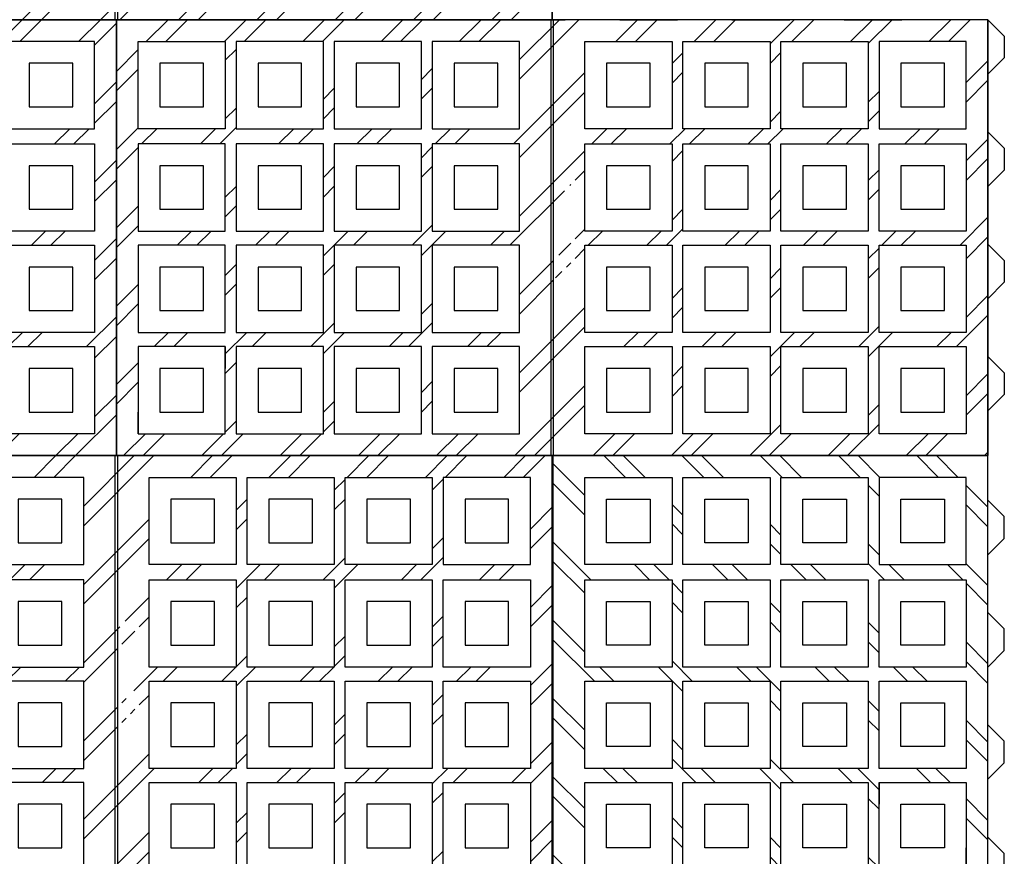
# Model space of a CAD drawing. Units: millimetres. Extents: x 6160 to 17227, y 12121 to 19348.
# Drawn here: x 10886 to 11790, y 13768 to 14536 of the extents above; entities that cross this region are included whole.
import ezdxf

# ---------------------------------------------------------------- set-up
doc = ezdxf.new("R2010")
doc.units = ezdxf.units.MM
doc.layers.add('Vrstva1', color=253, linetype='Continuous')

# ---------------------------------------------------------------- blocks, each defined once
blk = doc.blocks.new('TTE - 0')
at = {"layer": 'Vrstva1'}
h = blk.add_hatch(dxfattribs=at)
h.set_pattern_fill('BRICK_EXISTING', color=256, scale=5, style=0)
h.set_pattern_definition([(45, (0, 1851), (-35.92102, 35.92102), []), (45, (17.96, 1851), (-35.92102, 35.92102), [])])
h.paths.add_polyline_path([(14235, 16581.5), (15035, 16581.5), (15035, 16981.5), (14235, 16981.5)])
h.paths.add_polyline_path([(14656, 16740.5), (14642, 16740.5, 0.414214), (14640, 16738.5), (14640, 16735.5, 0.414214), (14642, 16733.5), (14656, 16733.5), (14656, 16729.5), (14638, 16729.5, -0.414214), (14636, 16731.5), (14636, 16742.5, -0.414214), (14638, 16744.5), (14656, 16744.5)], flags=16)
h.paths.add_polyline_path([(14652, 16746.5), (14652, 16760.5), (14648, 16760.5), (14648, 16746.5), (14644, 16746.5), (14644, 16760.5), (14640, 16760.5), (14640, 16746.5), (14636, 16746.5), (14636, 16765.5), (14656, 16765.5), (14656, 16746.5)], flags=16)
h.paths.add_polyline_path([(14652, 16803.5), (14636, 16803.5), (14636, 16808.5), (14652, 16808.5), (14652, 16815.5), (14656, 16815.5), (14656, 16796.5), (14652, 16796.5)], flags=16)
h.paths.add_polyline_path([(14644, 16775.5), (14644, 16789.5), (14640, 16789.5), (14640, 16775.5), (14636, 16775.5), (14636, 16794.5), (14656, 16794.5), (14656, 16775.5), (14652, 16775.5), (14652, 16789.5), (14648, 16789.5), (14648, 16775.5)], flags=16)
h.paths.add_polyline_path([(14656, 16836.5), (14656, 16817.5), (14652, 16817.5), (14652, 16824.5), (14636, 16824.5), (14636, 16829.5), (14652, 16829.5), (14652, 16836.5)], flags=16)
h.paths.add_polyline_path([(14640, 16771.5), (14640, 16767.5), (14636, 16767.5), (14636, 16771.5)], flags=16)
h.paths.add_polyline_path([(14745, 16787.5), (14665, 16787.5), (14665, 16867.5), (14745, 16867.5)], flags=16)
h.paths.add_polyline_path([(14335, 16601.5), (14255, 16601.5), (14255, 16621.5), (14255, 16681.5), (14335, 16681.5)], flags=16)
h.paths.add_polyline_path([(14925, 16881.5), (14845, 16881.5), (14845, 16961.5), (14925, 16961.5)], flags=16)
h.paths.add_polyline_path([(14745, 16881.5), (14665, 16881.5), (14665, 16961.5), (14745, 16961.5)], flags=16)
h.paths.add_polyline_path([(14425, 16601.5), (14345, 16601.5), (14345, 16681.5), (14425, 16681.5)], flags=16)
h.paths.add_polyline_path([(14515, 16601.5), (14435, 16601.5), (14435, 16681.5), (14515, 16681.5)], flags=16)
h.paths.add_polyline_path([(14605, 16601.5), (14525, 16601.5), (14525, 16681.5), (14605, 16681.5)], flags=16)
h.paths.add_polyline_path([(14835, 16881.5), (14755, 16881.5), (14755, 16961.5), (14835, 16961.5)], flags=16)
h.paths.add_polyline_path([(14255, 16961.5), (14335, 16961.5), (14335, 16881.5), (14255, 16881.5)], flags=16)
h.paths.add_polyline_path([(14835, 16787.5), (14755, 16787.5), (14755, 16867.5), (14835, 16867.5)], flags=16)
h.paths.add_polyline_path([(14925, 16787.5), (14845, 16787.5), (14845, 16867.5), (14925, 16867.5)], flags=16)
h.paths.add_polyline_path([(15015, 16787.5), (14935, 16787.5), (14935, 16867.5), (15015, 16867.5)], flags=16)
h.paths.add_polyline_path([(14745, 16694.5), (14665, 16694.5), (14665, 16774.5), (14745, 16774.5)], flags=16)
h.paths.add_polyline_path([(14835, 16694.5), (14755, 16694.5), (14755, 16774.5), (14835, 16774.5)], flags=16)
h.paths.add_polyline_path([(14925, 16694.5), (14845, 16694.5), (14845, 16774.5), (14925, 16774.5)], flags=16)
h.paths.add_polyline_path([(15015, 16694.5), (14935, 16694.5), (14935, 16774.5), (15015, 16774.5)], flags=16)
h.paths.add_polyline_path([(14935, 16961.5), (15015, 16961.5), (15015, 16881.5), (14935, 16881.5)], flags=16)
h.paths.add_polyline_path([(14745, 16601.5), (14665, 16601.5), (14665, 16681.5), (14745, 16681.5)], flags=16)
h.paths.add_polyline_path([(14835, 16601.5), (14755, 16601.5), (14755, 16681.5), (14835, 16681.5)], flags=16)
h.paths.add_polyline_path([(14925, 16601.5), (14845, 16601.5), (14845, 16681.5), (14925, 16681.5)], flags=16)
h.paths.add_polyline_path([(15015, 16601.5), (14935, 16601.5), (14935, 16681.5), (15015, 16681.5)], flags=16)
h.paths.add_polyline_path([(14605, 16881.5), (14525, 16881.5), (14525, 16961.5), (14605, 16961.5)], flags=16)
h.paths.add_polyline_path([(14515, 16881.5), (14435, 16881.5), (14435, 16961.5), (14515, 16961.5)], flags=16)
h.paths.add_polyline_path([(14425, 16881.5), (14345, 16881.5), (14345, 16961.5), (14425, 16961.5)], flags=16)
h.paths.add_polyline_path([(14605, 16787.5), (14525, 16787.5), (14525, 16867.5), (14605, 16867.5)], flags=16)
h.paths.add_polyline_path([(14515, 16787.5), (14435, 16787.5), (14435, 16867.5), (14515, 16867.5)], flags=16)
h.paths.add_polyline_path([(14425, 16787.5), (14345, 16787.5), (14345, 16867.5), (14425, 16867.5)], flags=16)
h.paths.add_polyline_path([(14335, 16787.5), (14255, 16787.5), (14255, 16867.5), (14335, 16867.5)], flags=16)
h.paths.add_polyline_path([(14605, 16694.5), (14525, 16694.5), (14525, 16774.5), (14605, 16774.5)], flags=16)
h.paths.add_polyline_path([(14515, 16694.5), (14435, 16694.5), (14435, 16774.5), (14515, 16774.5)], flags=16)
h.paths.add_polyline_path([(14425, 16694.5), (14345, 16694.5), (14345, 16774.5), (14425, 16774.5)], flags=16)
h.paths.add_polyline_path([(14335, 16694.5), (14255, 16694.5), (14255, 16774.5), (14335, 16774.5)], flags=16)
for p, q in [((14235, 16981.5), (14250, 16981.5)), ((14285, 16981.5), (14338, 16981.5)), ((14388, 16981.5), (14441, 16981.5)), ((14491, 16981.5), (14544, 16981.5)), ((14594, 16981.5), (14647, 16981.5)), ((14635, 16981.5), (14636, 16981.5)), ((14635, 16981.5), (14636, 16981.5)), ((14697, 16981.5), (14750, 16981.5)), ((14800, 16981.5), (14853, 16981.5)), ((14903, 16981.5), (14956, 16981.5)), ((15035, 16981.5), (15035, 16966.5)), ((15035, 16981.5), (15035, 16581.5)), ((15035, 16931.5), (15035, 16878.5)), ((14235, 16837.5), (14235, 16890.5)), ((15035, 16828.5), (15035, 16775.5)), ((14235, 16734.5), (14235, 16787.5)), ((15035, 16725.5), (15035, 16672.5)), ((14235, 16631.5), (14235, 16684.5)), ((14235, 16599), (14235, 16581.5)), ((14235, 16581.5), (14235, 16596.5)), ((14235, 16581.5), (14250, 16581.5)), ((14314, 16581.5), (14330.5, 16581.5)), ((14367, 16581.5), (14314, 16581.5)), ((14330.5, 16581.5), (14350.5, 16581.5)), ((14417, 16581.5), (14433.5, 16581.5)), ((14470, 16581.5), (14417, 16581.5)), ((14433.5, 16581.5), (14453.5, 16581.5)), ((14520, 16581.5), (14536.5, 16581.5)), ((14573, 16581.5), (14520, 16581.5)), ((14536.5, 16581.5), (14556.5, 16581.5)), ((14623, 16581.5), (14639.5, 16581.5)), ((14676, 16581.5), (14623, 16581.5)), ((14639.5, 16581.5), (14659.5, 16581.5)), ((14726, 16581.5), (14742.5, 16581.5)), ((14779, 16581.5), (14726, 16581.5)), ((14742.5, 16581.5), (14762.5, 16581.5)), ((14829, 16581.5), (14845.5, 16581.5)), ((14882, 16581.5), (14829, 16581.5)), ((14845.5, 16581.5), (14865.5, 16581.5)), ((14932, 16581.5), (14948.5, 16581.5)), ((14985, 16581.5), (14932, 16581.5)), ((14948.5, 16581.5), (14968.5, 16581.5)), ((15035, 16581.5), (15020, 16581.5))]:
    blk.add_line(p, q)
blk.add_lwpolyline([(14235, 16581.5), (15035, 16581.5), (15035, 16981.5), (14235, 16981.5)], close=True)
for p, q in [((14634, 16581.5), (14634, 16981.5)), ((14636, 16981.5), (14636, 16581.5)), ((14335, 16681.5), (14335, 16661.5)), ((14255, 16601.5), (14255, 16621.5))]:
    blk.add_line(p, q, dxfattribs=at)
for points in [[(14255, 16961.5), (14335, 16961.5), (14335, 16881.5), (14255, 16881.5)], [(14345, 16881.5), (14425, 16881.5), (14425, 16961.5), (14345, 16961.5)], [(14435, 16881.5), (14515, 16881.5), (14515, 16961.5), (14435, 16961.5)], [(14525, 16881.5), (14605, 16881.5), (14605, 16961.5), (14525, 16961.5)], [(14745, 16881.5), (14665, 16881.5), (14665, 16961.5), (14745, 16961.5)], [(14835, 16881.5), (14755, 16881.5), (14755, 16961.5), (14835, 16961.5)], [(14925, 16881.5), (14845, 16881.5), (14845, 16961.5), (14925, 16961.5)], [(15015, 16961.5), (14935, 16961.5), (14935, 16881.5), (15015, 16881.5)], [(14275, 16901.5), (14315, 16901.5), (14315, 16941.5), (14275, 16941.5)], [(14365, 16901.5), (14405, 16901.5), (14405, 16941.5), (14365, 16941.5)], [(14455, 16901.5), (14495, 16901.5), (14495, 16941.5), (14455, 16941.5)], [(14545, 16901.5), (14585, 16901.5), (14585, 16941.5), (14545, 16941.5)], [(14685, 16901.5), (14725, 16901.5), (14725, 16941.5), (14685, 16941.5)], [(14775, 16901.5), (14815, 16901.5), (14815, 16941.5), (14775, 16941.5)], [(14865, 16901.5), (14905, 16901.5), (14905, 16941.5), (14865, 16941.5)], [(14955, 16901.5), (14995, 16901.5), (14995, 16941.5), (14955, 16941.5)], [(14255, 16787.5), (14335, 16787.5), (14335, 16867.5), (14255, 16867.5)], [(14345, 16787.5), (14425, 16787.5), (14425, 16867.5), (14345, 16867.5)], [(14435, 16787.5), (14515, 16787.5), (14515, 16867.5), (14435, 16867.5)], [(14525, 16787.5), (14605, 16787.5), (14605, 16867.5), (14525, 16867.5)], [(14745, 16787.5), (14665, 16787.5), (14665, 16867.5), (14745, 16867.5)], [(14835, 16787.5), (14755, 16787.5), (14755, 16867.5), (14835, 16867.5)], [(14925, 16787.5), (14845, 16787.5), (14845, 16867.5), (14925, 16867.5)], [(15015, 16787.5), (14935, 16787.5), (14935, 16867.5), (15015, 16867.5)], [(14275, 16807.5), (14315, 16807.5), (14315, 16847.5), (14275, 16847.5)], [(14365, 16807.5), (14405, 16807.5), (14405, 16847.5), (14365, 16847.5)], [(14455, 16807.5), (14495, 16807.5), (14495, 16847.5), (14455, 16847.5)], [(14545, 16807.5), (14585, 16807.5), (14585, 16847.5), (14545, 16847.5)], [(14685, 16807.5), (14725, 16807.5), (14725, 16847.5), (14685, 16847.5)], [(14775, 16807.5), (14815, 16807.5), (14815, 16847.5), (14775, 16847.5)], [(14865, 16807.5), (14905, 16807.5), (14905, 16847.5), (14865, 16847.5)], [(14955, 16807.5), (14995, 16807.5), (14995, 16847.5), (14955, 16847.5)], [(14255, 16694.5), (14335, 16694.5), (14335, 16774.5), (14255, 16774.5)], [(14345, 16694.5), (14425, 16694.5), (14425, 16774.5), (14345, 16774.5)], [(14435, 16694.5), (14515, 16694.5), (14515, 16774.5), (14435, 16774.5)], [(14525, 16694.5), (14605, 16694.5), (14605, 16774.5), (14525, 16774.5)], [(14745, 16694.5), (14665, 16694.5), (14665, 16774.5), (14745, 16774.5)], [(14835, 16694.5), (14755, 16694.5), (14755, 16774.5), (14835, 16774.5)], [(14925, 16694.5), (14845, 16694.5), (14845, 16774.5), (14925, 16774.5)], [(15015, 16694.5), (14935, 16694.5), (14935, 16774.5), (15015, 16774.5)], [(14275, 16714.5), (14315, 16714.5), (14315, 16754.5), (14275, 16754.5)], [(14365, 16714.5), (14405, 16714.5), (14405, 16754.5), (14365, 16754.5)], [(14455, 16714.5), (14495, 16714.5), (14495, 16754.5), (14455, 16754.5)], [(14545, 16714.5), (14585, 16714.5), (14585, 16754.5), (14545, 16754.5)], [(14685, 16714.5), (14725, 16714.5), (14725, 16754.5), (14685, 16754.5)], [(14775, 16714.5), (14815, 16714.5), (14815, 16754.5), (14775, 16754.5)], [(14865, 16714.5), (14905, 16714.5), (14905, 16754.5), (14865, 16754.5)], [(14955, 16714.5), (14995, 16714.5), (14995, 16754.5), (14955, 16754.5)], [(14255, 16601.5), (14335, 16601.5), (14335, 16681.5), (14255, 16681.5)], [(14345, 16601.5), (14425, 16601.5), (14425, 16681.5), (14345, 16681.5)], [(14435, 16601.5), (14515, 16601.5), (14515, 16681.5), (14435, 16681.5)], [(14525, 16601.5), (14605, 16601.5), (14605, 16681.5), (14525, 16681.5)], [(14745, 16601.5), (14665, 16601.5), (14665, 16681.5), (14745, 16681.5)], [(14835, 16601.5), (14755, 16601.5), (14755, 16681.5), (14835, 16681.5)], [(14925, 16601.5), (14845, 16601.5), (14845, 16681.5), (14925, 16681.5)], [(15015, 16601.5), (14935, 16601.5), (14935, 16681.5), (15015, 16681.5)], [(14275, 16621.5), (14315, 16621.5), (14315, 16661.5), (14275, 16661.5)], [(14365, 16621.5), (14405, 16621.5), (14405, 16661.5), (14365, 16661.5)], [(14455, 16621.5), (14495, 16621.5), (14495, 16661.5), (14455, 16661.5)], [(14545, 16621.5), (14585, 16621.5), (14585, 16661.5), (14545, 16661.5)], [(14685, 16621.5), (14725, 16621.5), (14725, 16661.5), (14685, 16661.5)], [(14775, 16621.5), (14815, 16621.5), (14815, 16661.5), (14775, 16661.5)], [(14865, 16621.5), (14905, 16621.5), (14905, 16661.5), (14865, 16661.5)], [(14955, 16621.5), (14995, 16621.5), (14995, 16661.5), (14955, 16661.5)]]:
    blk.add_lwpolyline(points, close=True, dxfattribs=at)
blk = doc.blocks.new('TTE - 6')
at = {"layer": 'Vrstva1'}
h = blk.add_hatch(dxfattribs=at)
h.set_pattern_fill('BRICK_EXISTING', color=256, scale=5, style=0)
h.set_pattern_definition([(45, (2204, 2125), (-35.92102, 35.92102), []), (45, (2221.96, 2125), (-35.92102, 35.92102), [])])
h.paths.add_polyline_path([(16439, 16855.5), (17239, 16855.5), (17239, 17255.5), (16439, 17255.5)])
h.paths.add_polyline_path([(16860, 17014.5), (16846, 17014.5, 0.414214), (16844, 17012.5), (16844, 17009.5, 0.414214), (16846, 17007.5), (16860, 17007.5), (16860, 17003.5), (16842, 17003.5, -0.414214), (16840, 17005.5), (16840, 17016.5, -0.414214), (16842, 17018.5), (16860, 17018.5)], flags=16)
h.paths.add_polyline_path([(16856, 17020.5), (16856, 17034.5), (16852, 17034.5), (16852, 17020.5), (16848, 17020.5), (16848, 17034.5), (16844, 17034.5), (16844, 17020.5), (16840, 17020.5), (16840, 17039.5), (16860, 17039.5), (16860, 17020.5)], flags=16)
h.paths.add_polyline_path([(16856, 17077.5), (16840, 17077.5), (16840, 17082.5), (16856, 17082.5), (16856, 17089.5), (16860, 17089.5), (16860, 17070.5), (16856, 17070.5)], flags=16)
h.paths.add_polyline_path([(16848, 17049.5), (16848, 17063.5), (16844, 17063.5), (16844, 17049.5), (16840, 17049.5), (16840, 17068.5), (16860, 17068.5), (16860, 17049.5), (16856, 17049.5), (16856, 17063.5), (16852, 17063.5), (16852, 17049.5)], flags=16)
h.paths.add_polyline_path([(16860, 17110.5), (16860, 17091.5), (16856, 17091.5), (16856, 17098.5), (16840, 17098.5), (16840, 17103.5), (16856, 17103.5), (16856, 17110.5)], flags=16)
h.paths.add_polyline_path([(16844, 17045.5), (16844, 17041.5), (16840, 17041.5), (16840, 17045.5)], flags=16)
h.paths.add_polyline_path([(16459, 16875.5), (16459, 16895.5), (16459, 16955.5), (16539, 16955.5), (16539, 16875.5)], flags=16)
h.paths.add_polyline_path([(16949, 17155.5), (16869, 17155.5), (16869, 17235.5), (16949, 17235.5)], flags=16)
h.paths.add_polyline_path([(17039, 17155.5), (16959, 17155.5), (16959, 17235.5), (17039, 17235.5)], flags=16)
h.paths.add_polyline_path([(17129, 17155.5), (17049, 17155.5), (17049, 17235.5), (17129, 17235.5)], flags=16)
h.paths.add_polyline_path([(16949, 17061.5), (16869, 17061.5), (16869, 17141.5), (16949, 17141.5)], flags=16)
h.paths.add_polyline_path([(17039, 17061.5), (16959, 17061.5), (16959, 17141.5), (17039, 17141.5)], flags=16)
h.paths.add_polyline_path([(17129, 17061.5), (17049, 17061.5), (17049, 17141.5), (17129, 17141.5)], flags=16)
h.paths.add_polyline_path([(17219, 17061.5), (17139, 17061.5), (17139, 17141.5), (17219, 17141.5)], flags=16)
h.paths.add_polyline_path([(16949, 16968.5), (16869, 16968.5), (16869, 17048.5), (16949, 17048.5)], flags=16)
h.paths.add_polyline_path([(17039, 16968.5), (16959, 16968.5), (16959, 17048.5), (17039, 17048.5)], flags=16)
h.paths.add_polyline_path([(17129, 16968.5), (17049, 16968.5), (17049, 17048.5), (17129, 17048.5)], flags=16)
h.paths.add_polyline_path([(17219, 16968.5), (17139, 16968.5), (17139, 17048.5), (17219, 17048.5)], flags=16)
h.paths.add_polyline_path([(17139, 17235.5), (17219, 17235.5), (17219, 17155.5), (17139, 17155.5)], flags=16)
h.paths.add_polyline_path([(16949, 16875.5), (16869, 16875.5), (16869, 16955.5), (16949, 16955.5)], flags=16)
h.paths.add_polyline_path([(17039, 16875.5), (16959, 16875.5), (16959, 16955.5), (17039, 16955.5)], flags=16)
h.paths.add_polyline_path([(17129, 16875.5), (17049, 16875.5), (17049, 16955.5), (17129, 16955.5)], flags=16)
h.paths.add_polyline_path([(17219, 16875.5), (17139, 16875.5), (17139, 16955.5), (17219, 16955.5)], flags=16)
h.paths.add_polyline_path([(16809, 17155.5), (16729, 17155.5), (16729, 17235.5), (16809, 17235.5)], flags=16)
h.paths.add_polyline_path([(16719, 17155.5), (16639, 17155.5), (16639, 17235.5), (16719, 17235.5)], flags=16)
h.paths.add_polyline_path([(16629, 17155.5), (16549, 17155.5), (16549, 17235.5), (16629, 17235.5)], flags=16)
h.paths.add_polyline_path([(16809, 17061.5), (16729, 17061.5), (16729, 17141.5), (16809, 17141.5)], flags=16)
h.paths.add_polyline_path([(16719, 17061.5), (16639, 17061.5), (16639, 17141.5), (16719, 17141.5)], flags=16)
h.paths.add_polyline_path([(16629, 17061.5), (16549, 17061.5), (16549, 17141.5), (16629, 17141.5)], flags=16)
h.paths.add_polyline_path([(16539, 17061.5), (16459, 17061.5), (16459, 17141.5), (16539, 17141.5)], flags=16)
h.paths.add_polyline_path([(16809, 16968.5), (16729, 16968.5), (16729, 17048.5), (16809, 17048.5)], flags=16)
h.paths.add_polyline_path([(16719, 16968.5), (16639, 16968.5), (16639, 17048.5), (16719, 17048.5)], flags=16)
h.paths.add_polyline_path([(16629, 16968.5), (16549, 16968.5), (16549, 17048.5), (16629, 17048.5)], flags=16)
h.paths.add_polyline_path([(16539, 16968.5), (16459, 16968.5), (16459, 17048.5), (16539, 17048.5)], flags=16)
h.paths.add_polyline_path([(16459, 17235.5), (16539, 17235.5), (16539, 17155.5), (16459, 17155.5)], flags=16)
h.paths.add_polyline_path([(16809, 16875.5), (16729, 16875.5), (16729, 16955.5), (16809, 16955.5)], flags=16)
h.paths.add_polyline_path([(16719, 16875.5), (16639, 16875.5), (16639, 16955.5), (16719, 16955.5)], flags=16)
h.paths.add_polyline_path([(16629, 16875.5), (16549, 16875.5), (16549, 16955.5), (16629, 16955.5)], flags=16)
for p, q in [((16439, 17255.5), (16454, 17255.5)), ((16489, 17255.5), (16542, 17255.5)), ((16592, 17255.5), (16645, 17255.5)), ((16695, 17255.5), (16748, 17255.5)), ((16798, 17255.5), (16851, 17255.5)), ((16839, 17255.5), (16840, 17255.5)), ((16839, 17255.5), (16840, 17255.5)), ((16901, 17255.5), (16954, 17255.5)), ((17004, 17255.5), (17057, 17255.5)), ((17107, 17255.5), (17160, 17255.5)), ((17239, 17255.5), (17254, 17240.5)), ((17239, 17255.5), (17239, 17240.5)), ((17239, 17255.5), (17239, 16855.5)), ((17254, 17240.5), (17254, 17220.5)), ((17239, 17205.5), (17254, 17220.5)), ((17239, 17205.5), (17239, 17152.5)), ((16439, 17111.5), (16439, 17164.5)), ((17239, 17152.5), (17254, 17137.5)), ((17254, 17137.5), (17254, 17117.5)), ((17254, 17117.5), (17239, 17102.5)), ((17239, 17102.5), (17239, 17049.5)), ((16439, 17008.5), (16439, 17061.5)), ((17239, 17049.5), (17254, 17034.5)), ((17254, 17034.5), (17254, 17014.5)), ((17254, 17014.5), (17239, 16999.5)), ((17239, 16999.5), (17239, 16946.5)), ((16439, 16905.5), (16439, 16958.5)), ((17239, 16946.5), (17254, 16931.5)), ((17254, 16931.5), (17254, 16911.5)), ((17254, 16911.5), (17239, 16896.5)), ((16439, 16873), (16439, 16855.5)), ((16439, 16855.5), (16439, 16870.5)), ((16439, 16855.5), (16454, 16855.5)), ((16518, 16855.5), (16534.5, 16855.5)), ((16571, 16855.5), (16518, 16855.5)), ((16534.5, 16855.5), (16554.5, 16855.5)), ((16621, 16855.5), (16637.5, 16855.5)), ((16674, 16855.5), (16621, 16855.5)), ((16637.5, 16855.5), (16657.5, 16855.5)), ((16724, 16855.5), (16740.5, 16855.5)), ((16777, 16855.5), (16724, 16855.5)), ((16740.5, 16855.5), (16760.5, 16855.5)), ((16827, 16855.5), (16843.5, 16855.5)), ((16880, 16855.5), (16827, 16855.5)), ((16843.5, 16855.5), (16863.5, 16855.5)), ((16930, 16855.5), (16946.5, 16855.5)), ((16983, 16855.5), (16930, 16855.5)), ((16946.5, 16855.5), (16966.5, 16855.5)), ((17033, 16855.5), (17049.5, 16855.5)), ((17086, 16855.5), (17033, 16855.5)), ((17049.5, 16855.5), (17069.5, 16855.5)), ((17136, 16855.5), (17152.5, 16855.5)), ((17189, 16855.5), (17136, 16855.5)), ((17152.5, 16855.5), (17172.5, 16855.5))]:
    blk.add_line(p, q)
blk.add_lwpolyline([(16439, 16855.5), (17239, 16855.5), (17239, 17255.5), (16439, 17255.5)], close=True)
for p, q in [((16838, 16855.5), (16838, 17255.5)), ((16840, 17255.5), (16840, 16855.5)), ((16539, 16955.5), (16539, 16935.5)), ((16459, 16875.5), (16459, 16895.5))]:
    blk.add_line(p, q, dxfattribs=at)
for points in [[(16459, 17235.5), (16539, 17235.5), (16539, 17155.5), (16459, 17155.5)], [(16549, 17155.5), (16629, 17155.5), (16629, 17235.5), (16549, 17235.5)], [(16639, 17155.5), (16719, 17155.5), (16719, 17235.5), (16639, 17235.5)], [(16729, 17155.5), (16809, 17155.5), (16809, 17235.5), (16729, 17235.5)], [(16949, 17155.5), (16869, 17155.5), (16869, 17235.5), (16949, 17235.5)], [(17039, 17155.5), (16959, 17155.5), (16959, 17235.5), (17039, 17235.5)], [(17129, 17155.5), (17049, 17155.5), (17049, 17235.5), (17129, 17235.5)], [(17219, 17235.5), (17139, 17235.5), (17139, 17155.5), (17219, 17155.5)], [(16479, 17175.5), (16519, 17175.5), (16519, 17215.5), (16479, 17215.5)], [(16569, 17175.5), (16609, 17175.5), (16609, 17215.5), (16569, 17215.5)], [(16659, 17175.5), (16699, 17175.5), (16699, 17215.5), (16659, 17215.5)], [(16749, 17175.5), (16789, 17175.5), (16789, 17215.5), (16749, 17215.5)], [(16889, 17175.5), (16929, 17175.5), (16929, 17215.5), (16889, 17215.5)], [(16979, 17175.5), (17019, 17175.5), (17019, 17215.5), (16979, 17215.5)], [(17069, 17175.5), (17109, 17175.5), (17109, 17215.5), (17069, 17215.5)], [(17159, 17175.5), (17199, 17175.5), (17199, 17215.5), (17159, 17215.5)], [(16459, 17061.5), (16539, 17061.5), (16539, 17141.5), (16459, 17141.5)], [(16549, 17061.5), (16629, 17061.5), (16629, 17141.5), (16549, 17141.5)], [(16639, 17061.5), (16719, 17061.5), (16719, 17141.5), (16639, 17141.5)], [(16729, 17061.5), (16809, 17061.5), (16809, 17141.5), (16729, 17141.5)], [(16949, 17061.5), (16869, 17061.5), (16869, 17141.5), (16949, 17141.5)], [(17039, 17061.5), (16959, 17061.5), (16959, 17141.5), (17039, 17141.5)], [(17129, 17061.5), (17049, 17061.5), (17049, 17141.5), (17129, 17141.5)], [(17219, 17061.5), (17139, 17061.5), (17139, 17141.5), (17219, 17141.5)], [(16479, 17081.5), (16519, 17081.5), (16519, 17121.5), (16479, 17121.5)], [(16569, 17081.5), (16609, 17081.5), (16609, 17121.5), (16569, 17121.5)], [(16659, 17081.5), (16699, 17081.5), (16699, 17121.5), (16659, 17121.5)], [(16749, 17081.5), (16789, 17081.5), (16789, 17121.5), (16749, 17121.5)], [(16889, 17081.5), (16929, 17081.5), (16929, 17121.5), (16889, 17121.5)], [(16979, 17081.5), (17019, 17081.5), (17019, 17121.5), (16979, 17121.5)], [(17069, 17081.5), (17109, 17081.5), (17109, 17121.5), (17069, 17121.5)], [(17159, 17081.5), (17199, 17081.5), (17199, 17121.5), (17159, 17121.5)], [(16459, 16968.5), (16539, 16968.5), (16539, 17048.5), (16459, 17048.5)], [(16549, 16968.5), (16629, 16968.5), (16629, 17048.5), (16549, 17048.5)], [(16639, 16968.5), (16719, 16968.5), (16719, 17048.5), (16639, 17048.5)], [(16729, 16968.5), (16809, 16968.5), (16809, 17048.5), (16729, 17048.5)], [(16949, 16968.5), (16869, 16968.5), (16869, 17048.5), (16949, 17048.5)], [(17039, 16968.5), (16959, 16968.5), (16959, 17048.5), (17039, 17048.5)], [(17129, 16968.5), (17049, 16968.5), (17049, 17048.5), (17129, 17048.5)], [(17219, 16968.5), (17139, 16968.5), (17139, 17048.5), (17219, 17048.5)], [(16479, 16988.5), (16519, 16988.5), (16519, 17028.5), (16479, 17028.5)], [(16569, 16988.5), (16609, 16988.5), (16609, 17028.5), (16569, 17028.5)], [(16659, 16988.5), (16699, 16988.5), (16699, 17028.5), (16659, 17028.5)], [(16749, 16988.5), (16789, 16988.5), (16789, 17028.5), (16749, 17028.5)], [(16889, 16988.5), (16929, 16988.5), (16929, 17028.5), (16889, 17028.5)], [(16979, 16988.5), (17019, 16988.5), (17019, 17028.5), (16979, 17028.5)], [(17069, 16988.5), (17109, 16988.5), (17109, 17028.5), (17069, 17028.5)], [(17159, 16988.5), (17199, 16988.5), (17199, 17028.5), (17159, 17028.5)], [(16459, 16875.5), (16539, 16875.5), (16539, 16955.5), (16459, 16955.5)], [(16549, 16875.5), (16629, 16875.5), (16629, 16955.5), (16549, 16955.5)], [(16639, 16875.5), (16719, 16875.5), (16719, 16955.5), (16639, 16955.5)], [(16729, 16875.5), (16809, 16875.5), (16809, 16955.5), (16729, 16955.5)], [(16949, 16875.5), (16869, 16875.5), (16869, 16955.5), (16949, 16955.5)], [(17039, 16875.5), (16959, 16875.5), (16959, 16955.5), (17039, 16955.5)], [(17129, 16875.5), (17049, 16875.5), (17049, 16955.5), (17129, 16955.5)], [(17219, 16875.5), (17139, 16875.5), (17139, 16955.5), (17219, 16955.5)], [(16479, 16895.5), (16519, 16895.5), (16519, 16935.5), (16479, 16935.5)], [(16569, 16895.5), (16609, 16895.5), (16609, 16935.5), (16569, 16935.5)], [(16659, 16895.5), (16699, 16895.5), (16699, 16935.5), (16659, 16935.5)], [(16749, 16895.5), (16789, 16895.5), (16789, 16935.5), (16749, 16935.5)], [(16889, 16895.5), (16929, 16895.5), (16929, 16935.5), (16889, 16935.5)], [(16979, 16895.5), (17019, 16895.5), (17019, 16935.5), (16979, 16935.5)], [(17069, 16895.5), (17109, 16895.5), (17109, 16935.5), (17069, 16935.5)], [(17159, 16895.5), (17199, 16895.5), (17199, 16935.5), (17159, 16935.5)]]:
    blk.add_lwpolyline(points, close=True, dxfattribs=at)
blk = doc.blocks.new('polovina 2')
at = {"layer": 'Vrstva1'}
h = blk.add_hatch(dxfattribs=at)
h.set_pattern_fill('BRICK_EXISTING', color=256, scale=5, style=0)
h.paths.add_polyline_path([(8394.5, 18777), (7995.5, 18777), (7995.5, 18377), (8394.5, 18377)])
h.paths.add_polyline_path([(8185.5, 18397), (8105.5, 18397), (8105.5, 18477), (8185.5, 18477)], flags=16)
h.paths.add_polyline_path([(8015.5, 18757), (8095.5, 18757), (8095.5, 18677), (8015.5, 18677)], flags=16)
h.paths.add_polyline_path([(8275.5, 18490), (8195.5, 18490), (8195.5, 18570), (8275.5, 18570)], flags=16)
h.paths.add_polyline_path([(8185.5, 18583), (8105.5, 18583), (8105.5, 18663), (8185.5, 18663)], flags=16)
h.paths.add_polyline_path([(8095.5, 18397), (8015.5, 18397), (8015.5, 18477), (8095.5, 18477)], flags=16)
h.paths.add_polyline_path([(8275.5, 18397), (8195.5, 18397), (8195.5, 18477), (8275.5, 18477)], flags=16)
h.paths.add_polyline_path([(8365.5, 18583), (8285.5, 18583), (8285.5, 18663), (8365.5, 18663)], flags=16)
h.paths.add_polyline_path([(8275.5, 18677), (8195.5, 18677), (8195.5, 18757), (8275.5, 18757)], flags=16)
h.paths.add_polyline_path([(8185.5, 18490), (8105.5, 18490), (8105.5, 18570), (8185.5, 18570)], flags=16)
h.paths.add_polyline_path([(8365.5, 18490), (8285.5, 18490), (8285.5, 18570), (8365.5, 18570)], flags=16)
h.paths.add_polyline_path([(8095.5, 18583), (8015.5, 18583), (8015.5, 18663), (8095.5, 18663)], flags=16)
h.paths.add_polyline_path([(8275.5, 18583), (8195.5, 18583), (8195.5, 18663), (8275.5, 18663)], flags=16)
h.paths.add_polyline_path([(8365.5, 18397), (8285.5, 18397), (8285.5, 18477), (8365.5, 18477)], flags=16)
h.paths.add_polyline_path([(8185.5, 18677), (8105.5, 18677), (8105.5, 18757), (8185.5, 18757)], flags=16)
h.paths.add_polyline_path([(8095.5, 18490), (8015.5, 18490), (8015.5, 18570), (8095.5, 18570)], flags=16)
h.paths.add_polyline_path([(8365.5, 18677), (8285.5, 18677), (8285.5, 18757), (8365.5, 18757)], flags=16)
for p, q in [((7995.5, 18777), (8395.5, 18777)), ((7995.5, 18377), (7995.5, 18777)), ((7995.5, 18777), (8010.5, 18777)), ((8395.5, 18777), (8395.5, 18377)), ((7980.5, 18721), (7995.5, 18736)), ((7980.5, 18701), (7980.5, 18721)), ((7995.5, 18686), (7980.5, 18701)), ((7995.5, 18633), (7995.5, 18686)), ((7980.5, 18618), (7995.5, 18633)), ((7980.5, 18598), (7980.5, 18618)), ((7995.5, 18583), (7980.5, 18598)), ((7995.5, 18530), (7995.5, 18583)), ((7980.5, 18515), (7995.5, 18530)), ((7980.5, 18495), (7980.5, 18515)), ((7995.5, 18480), (7980.5, 18495)), ((7995.5, 18427), (7995.5, 18480)), ((7995.5, 18427), (7980.5, 18412)), ((7980.5, 18392), (7980.5, 18412)), ((7995.5, 18377), (7980.5, 18392)), ((8395.5, 18377), (7995.5, 18377))]:
    blk.add_line(p, q)
for p, q in [((8394.5, 18377), (8394.5, 18777)), ((8095.5, 18477), (8095.5, 18457)), ((8015.5, 18397), (8015.5, 18417))]:
    blk.add_line(p, q, dxfattribs=at)
for points in [[(8015.5, 18757), (8095.5, 18757), (8095.5, 18677), (8015.5, 18677)], [(8105.5, 18677), (8185.5, 18677), (8185.5, 18757), (8105.5, 18757)], [(8195.5, 18677), (8275.5, 18677), (8275.5, 18757), (8195.5, 18757)], [(8285.5, 18677), (8365.5, 18677), (8365.5, 18757), (8285.5, 18757)], [(8035.5, 18697), (8075.5, 18697), (8075.5, 18737), (8035.5, 18737)], [(8125.5, 18697), (8165.5, 18697), (8165.5, 18737), (8125.5, 18737)], [(8215.5, 18697), (8255.5, 18697), (8255.5, 18737), (8215.5, 18737)], [(8305.5, 18697), (8345.5, 18697), (8345.5, 18737), (8305.5, 18737)], [(8015.5, 18583), (8095.5, 18583), (8095.5, 18663), (8015.5, 18663)], [(8105.5, 18583), (8185.5, 18583), (8185.5, 18663), (8105.5, 18663)], [(8195.5, 18583), (8275.5, 18583), (8275.5, 18663), (8195.5, 18663)], [(8285.5, 18583), (8365.5, 18583), (8365.5, 18663), (8285.5, 18663)], [(8035.5, 18603), (8075.5, 18603), (8075.5, 18643), (8035.5, 18643)], [(8125.5, 18603), (8165.5, 18603), (8165.5, 18643), (8125.5, 18643)], [(8215.5, 18603), (8255.5, 18603), (8255.5, 18643), (8215.5, 18643)], [(8305.5, 18603), (8345.5, 18603), (8345.5, 18643), (8305.5, 18643)], [(8015.5, 18490), (8095.5, 18490), (8095.5, 18570), (8015.5, 18570)], [(8105.5, 18490), (8185.5, 18490), (8185.5, 18570), (8105.5, 18570)], [(8195.5, 18490), (8275.5, 18490), (8275.5, 18570), (8195.5, 18570)], [(8285.5, 18490), (8365.5, 18490), (8365.5, 18570), (8285.5, 18570)], [(8035.5, 18510), (8075.5, 18510), (8075.5, 18550), (8035.5, 18550)], [(8125.5, 18510), (8165.5, 18510), (8165.5, 18550), (8125.5, 18550)], [(8215.5, 18510), (8255.5, 18510), (8255.5, 18550), (8215.5, 18550)], [(8305.5, 18510), (8345.5, 18510), (8345.5, 18550), (8305.5, 18550)], [(8015.5, 18397), (8095.5, 18397), (8095.5, 18477), (8015.5, 18477)], [(8105.5, 18397), (8185.5, 18397), (8185.5, 18477), (8105.5, 18477)], [(8195.5, 18397), (8275.5, 18397), (8275.5, 18477), (8195.5, 18477)], [(8285.5, 18397), (8365.5, 18397), (8365.5, 18477), (8285.5, 18477)], [(8035.5, 18417), (8075.5, 18417), (8075.5, 18457), (8035.5, 18457)], [(8125.5, 18417), (8165.5, 18417), (8165.5, 18457), (8125.5, 18457)], [(8215.5, 18417), (8255.5, 18417), (8255.5, 18457), (8215.5, 18457)], [(8305.5, 18417), (8345.5, 18417), (8345.5, 18457), (8305.5, 18457)]]:
    blk.add_lwpolyline(points, close=True, dxfattribs=at)

msp = doc.modelspace()

# ---------------------------------------------------------------- block references
for name, p in [('TTE - 0', (-3660, -2046)), ('TTE - 0', (-4060, -2446)), ('TTE - 6', (-5464, -2720)), ('TTE - 0', (-3660, -2846))]:
    msp.add_blockref(name, p)
at = {"xscale": -1}
msp.add_blockref('polovina 2', (19770.5, -4641.5), dxfattribs=at)

doc.saveas('drawing.dxf')
